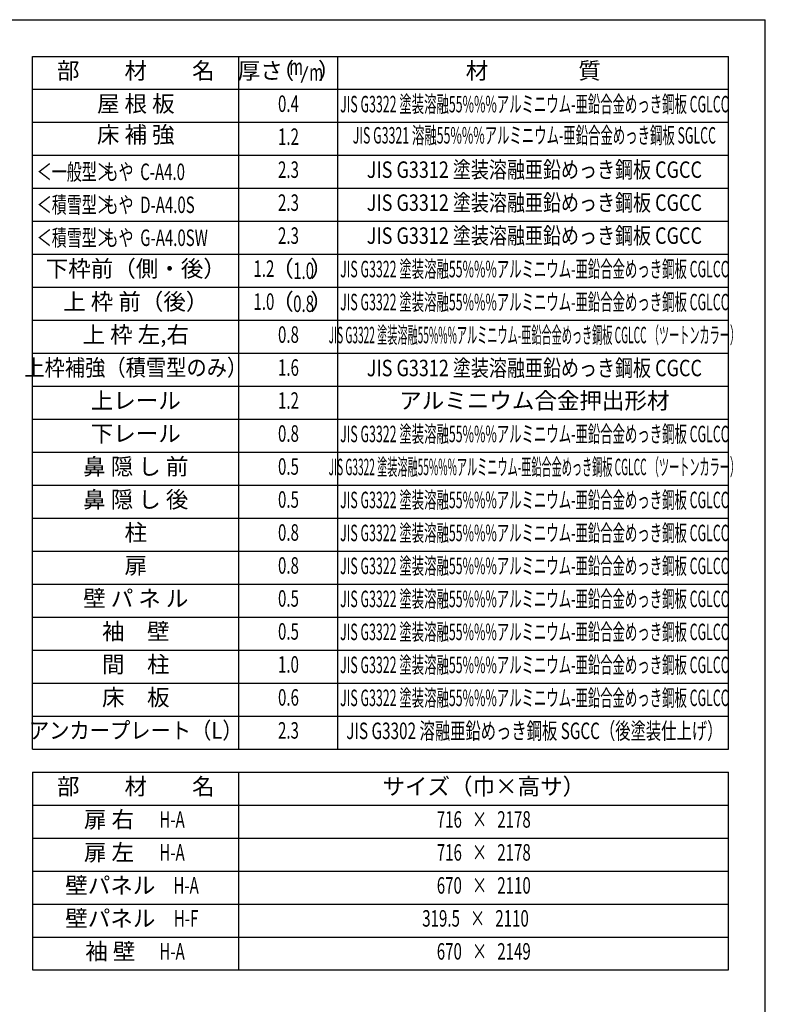
# Model space of a CAD drawing. Extents: x 543 to 20719, y 167 to 14052.
# Drawn here: x 16412 to 20478, y 8679 to 14052 of the extents above; entities that cross this region are included whole.
import ezdxf
from ezdxf.enums import TextEntityAlignment as Align

# ---------------------------------------------------------------- set-up
doc = ezdxf.new("R2010")
doc.units = 0
doc.header["$LTSCALE"] = 50
doc.header["$MEASUREMENT"] = 0
for name, color, linetype in [('LM1', 1, 'CONTINUOUS'), ('LM2', 2, 'CONTINUOUS'), ('LM3', 4, 'CONTINUOUS'), ('LW1', 4, 'CONTINUOUS'), ('SUNPOU', 4, 'CONTINUOUS'), ('WAKUSEN-01', 50, 'CONTINUOUS')]:
    doc.layers.add(name, color=color, linetype=linetype)
doc.styles.add('00', font='ROMANS', dxfattribs={"width": 0.666667, "bigfont": 'BIGFONT'})
doc.styles.add('01', font='ROMANS', dxfattribs={"height": 3, "bigfont": 'BIGFONT'})

msp = doc.modelspace()

# ---------------------------------------------------------------- linework, layer by layer
at = {"layer": 'LM2'}
msp.add_line((17948.9, 13709), (17983.7, 13799), dxfattribs=at)
at = {"layer": 'LW1'}
for p, q in [((16482.5, 13852.5), (20277.5, 13852.5)), ((16482.5, 10072.5), (16482.5, 13852.5)), ((17607.5, 10072.5), (17607.5, 13852.5)), ((18147.5, 10072.5), (18147.5, 13852.5)), ((20277.5, 10072.5), (20277.5, 13852.5)), ((16482.5, 13672.5), (20277.5, 13672.5)), ((16482.5, 13492.5), (20277.5, 13492.5)), ((16482.5, 13312.5), (20277.5, 13312.5)), ((16482.5, 13132.5), (20277.5, 13132.5)), ((16482.5, 12952.5), (20277.5, 12952.5)), ((16482.5, 12772.5), (20277.5, 12772.5)), ((16482.5, 12592.5), (20277.5, 12592.5)), ((16482.5, 12412.5), (20277.5, 12412.5)), ((16482.5, 12232.5), (20277.5, 12232.5)), ((16482.5, 12052.5), (20277.5, 12052.5)), ((16482.5, 11872.5), (20277.5, 11872.5)), ((16482.5, 11692.5), (20277.5, 11692.5)), ((16482.5, 11512.5), (20277.5, 11512.5)), ((16482.5, 11512.5), (20277.5, 11512.5)), ((16482.5, 11332.5), (20277.5, 11332.5)), ((16482.5, 11152.5), (20277.5, 11152.5)), ((16482.5, 11152.5), (20277.5, 11152.5)), ((16482.5, 10972.5), (20277.5, 10972.5)), ((16482.5, 10792.5), (20277.5, 10792.5)), ((16482.5, 10612.5), (20277.5, 10612.5)), ((16482.5, 10432.5), (20277.5, 10432.5)), ((16482.5, 10252.5), (20277.5, 10252.5)), ((16482.5, 10072.5), (20277.5, 10072.5))]:
    msp.add_line(p, q, dxfattribs=at)
at = {"layer": 'SUNPOU'}
for p, q in [((16482.5, 9946.7), (16482.5, 8866.7)), ((16482.5, 9946.7), (20277.5, 9946.7)), ((17607.5, 8866.7), (17607.5, 9946.7)), ((20277.5, 8866.7), (20277.5, 9946.7)), ((16482.5, 9766.7), (20277.5, 9766.7)), ((16482.5, 9766.7), (20277.5, 9766.7)), ((16482.5, 9586.7), (20277.5, 9586.7)), ((16482.5, 9406.7), (20277.5, 9406.7)), ((16482.5, 9226.7), (20277.5, 9226.7)), ((16482.5, 9046.7), (20277.5, 9046.7)), ((16482.5, 8866.7), (20277.5, 8866.7))]:
    msp.add_line(p, q, dxfattribs=at)
at = {"layer": 'WAKUSEN-01'}
for p in [(542.5, 14052.5), (20477.5, 517.5)]:
    msp.add_line(p, (20477.5, 14052.5), dxfattribs=at)

# ---------------------------------------------------------------- texts
at = {"layer": 'LM1', "style": '01'}
for s, p in [('部\u3000\u3000材\u3000\u3000名', (17045, 13762.5)), ('屋 根 板', (17045, 13582.5)), ('床 補 強', (17045, 13413.8)), ('下枠前（側・後）', (17045, 12682.5)), ('上 枠 前（後）', (17045, 12502.5)), ('上 枠 左,右', (17045, 12322.5)), ('上レール', (17045, 11962.5)), ('下レール', (17045, 11782.5)), ('鼻 隠 し 前', (17045, 11602.5)), ('鼻 隠 し 後', (17045, 11422.5)), ('柱', (17045, 11242.5)), ('扉', (17045, 11062.5)), ('壁 パ ネ ル', (17045, 10882.5)), ('袖\u3000壁', (17045, 10702.5)), ('間\u3000柱', (17045, 10522.5)), ('床\u3000板', (17045, 10342.5)), ('部\u3000\u3000材\u3000\u3000名', (17045, 9856.7)), ('サイズ（巾×高サ）', (18942.5, 9856.7)), ('扉 右', (16898.9, 9676.7)), ('扉 左', (16898.9, 9496.7)), ('壁パネル', (16906.1, 9316.7)), ('壁パネル', (16906.1, 9136.7)), ('袖 壁', (16906.1, 8956.7))]:
    msp.add_text(s, height=90, dxfattribs=at).set_placement(p, align=Align.MIDDLE)
at = {"layer": 'LM1', "style": '01', "width": 0.666667}
for s, p in [('＜一般型＞', (16505, 13177.5)), ('もや  C-A4.0', (16868.8, 13177.5)), ('＜積雪型＞', (16505, 12997.5)), ('もや  D-A4.0S', (16868.8, 12997.5)), ('＜積雪型＞', (16505, 12817.5)), ('もや  G-A4.0SW', (16868.8, 12817.5))]:
    msp.add_text(s, height=90, dxfattribs=at).set_placement(p)
at = {"layer": 'LM1'}
for s, style, width, p in [('上枠補強（積雪型のみ）', '01', 0.9, (17045, 12142.5)), ('アンカープレート（L）', '01', 0.9, (17045, 10162.5)), ('H-A', '00', 0.67, (17242.7, 9676.7)), ('H-A', '00', 0.67, (17242.7, 9496.7)), ('H-A', '00', 0.67, (17319.2, 9316.7)), ('H-F', '00', 0.67, (17319.2, 9136.7)), ('H-A', '00', 0.67, (17242.7, 8956.7))]:
    msp.add_text(s, height=90, dxfattribs=dict(at, style=style, width=width)).set_placement(p, align=Align.MIDDLE)
at = {"layer": 'LM2', "style": '01'}
for s, p in [('厚さ', (17723.7, 13762.5)), ('（', (17846.9, 13762.5)), ('）', (18099.6, 13762.5)), ('（', (17844.9, 12682.5)), ('）', (18058, 12682.5)), ('（', (17844.9, 12502.5)), ('）', (18058, 12502.5))]:
    msp.add_text(s, height=90, dxfattribs=at).set_placement(p, align=Align.MIDDLE)
at = {"layer": 'LM2', "style": '00'}
for s, width, p in [('m', 0.67, (17919.3, 13784.1)), ('m', 0.67, (18028.6, 13754)), ('0.4', 0.67, (17877.5, 13582.5)), ('1.2', 0.67, (17877.5, 13402.5)), ('2.3', 0.67, (17877.5, 13222.5)), ('2.3', 0.67, (17877.5, 13042.5)), ('2.3', 0.67, (17877.5, 12862.5)), ('1.2', 0.67, (17743.6, 12682.5)), ('1.0', 0.67, (17743.6, 12502.5)), ('0.8', 0.67, (17877.5, 12322.5)), ('1.6', 0.67, (17877.5, 12142.5)), ('1.2', 0.67, (17877.5, 11962.5)), ('0.8', 0.67, (17877.5, 11782.5)), ('0.5', 0.67, (17877.5, 11602.5)), ('0.5', 0.67, (17877.5, 11422.5)), ('0.8', 0.67, (17877.5, 11242.5)), ('0.8', 0.67, (17877.5, 11062.5)), ('0.5', 0.67, (17877.5, 10882.5)), ('0.5', 0.67, (17877.5, 10702.5)), ('1.0', 0.67, (17877.5, 10522.5)), ('0.6', 0.67, (17877.5, 10342.5)), ('2.3', 0.666667, (17877.5, 10162.5)), ('716   ×   2178', 0.67, (18942.5, 9676.7)), ('716   ×   2178', 0.67, (18942.5, 9496.7)), ('670   ×   2110', 0.67, (18942.5, 9316.7)), ('319.5   ×   2110', 0.67, (18897.5, 9136.7)), ('670   ×   2149', 0.67, (18942.5, 8956.7))]:
    msp.add_text(s, height=90, dxfattribs=dict(at, width=width)).set_placement(p, align=Align.MIDDLE)
at = {"layer": 'LM2', "style": '00', "width": 0.666667}
for s, p in [('1.0', (17960.1, 12637.5)), ('0.8', (17960.1, 12457.5))]:
    msp.add_text(s, height=90, dxfattribs=at).set_placement(p, align=Align.CENTER)
at = {"layer": 'LM3', "style": '01'}
for s, p in [('材\u3000\u3000\u3000\u3000質', (19212.5, 13762.5)), ('アルミニウム合金押出形材', (19218.3, 11962.5))]:
    msp.add_text(s, height=90, dxfattribs=at).set_placement(p, align=Align.MIDDLE)
for s, width, p in [('JIS G3322 塗装溶融55%%%アルミニウム-亜鉛合金めっき鋼板 CGLCC', 0.55, (19218.3, 13580.1)), ('JIS G3321 溶融55%%%アルミニウム-亜鉛合金めっき鋼板 SGLCC', 0.55, (19218.3, 13409.9)), ('JIS G3312 塗装溶融亜鉛めっき鋼板 CGCC', 0.8, (19218.3, 13222.5)), ('JIS G3312 塗装溶融亜鉛めっき鋼板 CGCC', 0.8, (19218.3, 13042.5)), ('JIS G3312 塗装溶融亜鉛めっき鋼板 CGCC', 0.8, (19218.3, 12862.5)), ('JIS G3322 塗装溶融55%%%アルミニウム-亜鉛合金めっき鋼板 CGLCC', 0.55, (19218.3, 12680.1)), ('JIS G3322 塗装溶融55%%%アルミニウム-亜鉛合金めっき鋼板 CGLCC', 0.55, (19218.3, 12500.1)), ('JIS G3322 塗装溶融55%%%アルミニウム-亜鉛合金めっき鋼板 CGLCC （ツートンカラー）', 0.45, (19218.3, 12320.1)), ('JIS G3312 塗装溶融亜鉛めっき鋼板 CGCC', 0.8, (19218.3, 12140.1)), ('JIS G3322 塗装溶融55%%%アルミニウム-亜鉛合金めっき鋼板 CGLCC', 0.55, (19218.3, 11780.1)), ('JIS G3322 塗装溶融55%%%アルミニウム-亜鉛合金めっき鋼板 CGLCC （ツートンカラー）', 0.45, (19218.3, 11600.1)), ('JIS G3322 塗装溶融55%%%アルミニウム-亜鉛合金めっき鋼板 CGLCC', 0.55, (19218.3, 11420.1)), ('JIS G3322 塗装溶融55%%%アルミニウム-亜鉛合金めっき鋼板 CGLCC', 0.55, (19218.3, 11240.1)), ('JIS G3322 塗装溶融55%%%アルミニウム-亜鉛合金めっき鋼板 CGLCC', 0.55, (19218.3, 11060.1)), ('JIS G3322 塗装溶融55%%%アルミニウム-亜鉛合金めっき鋼板 CGLCC', 0.55, (19218.3, 10880.1)), ('JIS G3322 塗装溶融55%%%アルミニウム-亜鉛合金めっき鋼板 CGLCC', 0.55, (19218.3, 10700.1)), ('JIS G3322 塗装溶融55%%%アルミニウム-亜鉛合金めっき鋼板 CGLCC', 0.55, (19218.3, 10520.1)), ('JIS G3322 塗装溶融55%%%アルミニウム-亜鉛合金めっき鋼板 CGLCC', 0.55, (19218.3, 10340.1)), ('JIS G3302 溶融亜鉛めっき鋼板 SGCC（後塗装仕上げ）', 0.68, (19218.3, 10160.1))]:
    msp.add_text(s, height=90, dxfattribs=dict(at, width=width)).set_placement(p, align=Align.MIDDLE)

doc.saveas('drawing.dxf')
